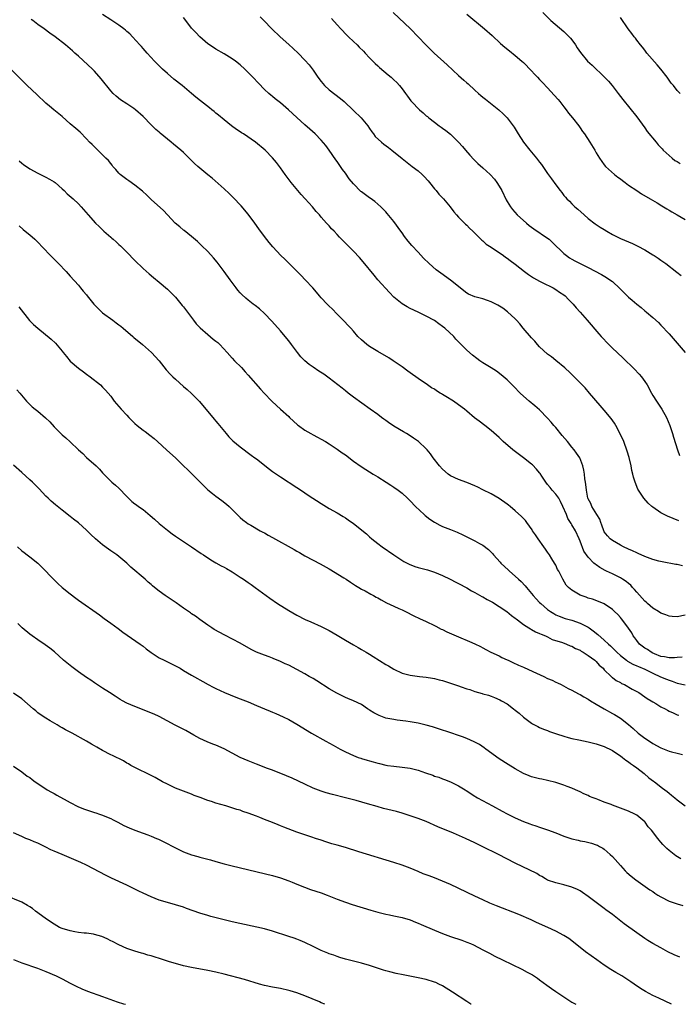
# Model space of a CAD drawing. Units: inches. Extents: x 2595000 to 2598000, y 1488000 to 1491000.
# Drawn here: x 2595598 to 2595761, y 1488000 to 1488243 of the extents above; entities that cross this region are included whole.
import ezdxf

# ---------------------------------------------------------------- set-up
doc = ezdxf.new("R2010")
doc.units = ezdxf.units.IN
doc.header["$MEASUREMENT"] = 0
doc.layers.add('LD25951488_10ft', color=93, linetype='Continuous')

msp = doc.modelspace()

# ---------------------------------------------------------------- linework, layer by layer
at = {"layer": 'LD25951488_10ft'}
for points, elevation in [([(2595690.82, 1488245), (2595695.07, 1488241), (2595697, 1488239), (2595698.87, 1488237), (2595699.94, 1488235.94), (2595700.93, 1488235), (2595704.12, 1488232.12), (2595707, 1488229.47), (2595708.31, 1488228.31), (2595709, 1488227.64), (2595709.35, 1488227.35), (2595711, 1488225.79), (2595711.91, 1488225), (2595712.52, 1488224.52), (2595713, 1488224.09), (2595713.64, 1488223.64), (2595716.91, 1488221), (2595718, 1488220), (2595719, 1488218.96), (2595720.47, 1488217), (2595720.69, 1488216.69), (2595721.47, 1488215.47), (2595721.72, 1488215), (2595723.04, 1488213), (2595724.56, 1488211), (2595726.23, 1488209), (2595727, 1488208.05), (2595727.48, 1488207.48), (2595727.84, 1488207), (2595729, 1488205.26), (2595729.93, 1488203.93), (2595731, 1488202.42), (2595732.11, 1488201), (2595732.51, 1488200.51), (2595733, 1488199.83), (2595733.38, 1488199.38), (2595733.71, 1488199), (2595734.37, 1488198.37), (2595735, 1488197.72), (2595735.73, 1488197), (2595736.44, 1488196.44), (2595737.99, 1488195), (2595739, 1488194.13), (2595740.77, 1488192.77), (2595741.98, 1488191.98), (2595743, 1488191.39), (2595743.59, 1488191), (2595745, 1488190.18), (2595747, 1488189.16), (2595749.95, 1488187.95), (2595751.3, 1488187.3), (2595753, 1488186.35), (2595755, 1488185.18), (2595755.3, 1488185), (2595756.31, 1488184.31), (2595757, 1488183.86), (2595758.21, 1488183), (2595760.9, 1488180.9), (2595762.01, 1488180.01)], 10500), ([(2595727.8, 1488245), (2595729.82, 1488243), (2595733, 1488240.28), (2595733.67, 1488239.67), (2595734.34, 1488239), (2595734.65, 1488238.65), (2595735, 1488238.23), (2595735.9, 1488237), (2595736.32, 1488236.32), (2595737.13, 1488235.13), (2595738.86, 1488233), (2595739.98, 1488231.98), (2595740.99, 1488231), (2595742.06, 1488230.06), (2595744.04, 1488228.04), (2595744.93, 1488227), (2595746.46, 1488225), (2595747.54, 1488223.54), (2595751, 1488219.25), (2595753, 1488216.53), (2595753.63, 1488215.63), (2595755.78, 1488213), (2595756.34, 1488212.34), (2595757, 1488211.68), (2595757.3, 1488211.3), (2595757.59, 1488211), (2595759, 1488209.69), (2595759.81, 1488209), (2595760.46, 1488208.46), (2595761, 1488208.18), (2595761.73, 1488207.73)], 10520), ([(2595763, 1488096.1), (2595761, 1488095.68), (2595759.81, 1488095.81), (2595759, 1488095.87), (2595758.19, 1488096.19), (2595757, 1488096.6), (2595756.43, 1488097), (2595755, 1488097.85), (2595753.69, 1488099), (2595753.33, 1488099.33), (2595753, 1488099.58), (2595751, 1488101.85), (2595750.48, 1488102.48), (2595749.97, 1488103), (2595749.53, 1488103.53), (2595749, 1488103.92), (2595748.41, 1488104.41), (2595747.48, 1488105), (2595747, 1488105.33), (2595745, 1488106.37), (2595743.57, 1488107), (2595743.19, 1488107.19), (2595741.88, 1488107.88), (2595741, 1488108.53), (2595740.72, 1488108.72), (2595740.43, 1488109), (2595739, 1488110.5), (2595737.97, 1488111.97), (2595737, 1488114.44), (2595736.76, 1488115), (2595735.84, 1488117), (2595735, 1488118.44), (2595734.78, 1488118.78), (2595734.68, 1488119), (2595734, 1488120), (2595733.62, 1488121), (2595732.79, 1488123), (2595732.19, 1488124.19), (2595731.73, 1488125), (2595731, 1488126.03), (2595730.12, 1488127), (2595729.64, 1488127.64), (2595729, 1488128.44), (2595728.51, 1488129), (2595727.52, 1488130.48), (2595727.12, 1488131.12), (2595727, 1488131.29), (2595726.24, 1488132.24), (2595725.25, 1488133.25), (2595725, 1488133.46), (2595723.01, 1488135), (2595720.72, 1488136.72), (2595720.38, 1488137), (2595718.02, 1488139), (2595717, 1488140.01), (2595715, 1488141.75), (2595713.44, 1488143), (2595712.03, 1488144.03), (2595710.92, 1488144.92), (2595709, 1488146.5), (2595708.45, 1488147), (2595707, 1488148.09), (2595705.69, 1488149), (2595703.83, 1488150.17), (2595703, 1488150.67), (2595702.79, 1488150.79), (2595702.47, 1488151), (2595701.54, 1488151.54), (2595701, 1488151.93), (2595700.32, 1488152.32), (2595699.34, 1488153), (2595697, 1488154.56), (2595696.39, 1488155), (2595695.56, 1488155.56), (2595694.41, 1488156.41), (2595693, 1488157.47), (2595690.85, 1488159), (2595689.71, 1488159.71), (2595687, 1488161.28), (2595685, 1488162.52), (2595684.33, 1488163), (2595683, 1488164.16), (2595682.12, 1488165), (2595681, 1488166.28), (2595680.32, 1488167), (2595679.72, 1488167.72), (2595678.73, 1488168.73), (2595678.43, 1488169), (2595677, 1488170.47), (2595675.77, 1488171.77), (2595675, 1488172.48), (2595674.51, 1488173), (2595673, 1488174.53), (2595672.59, 1488175), (2595671.9, 1488175.9), (2595670.97, 1488176.97), (2595669.08, 1488179), (2595668.07, 1488180.07), (2595667.1, 1488181), (2595664.05, 1488184.05), (2595663.06, 1488185), (2595661.09, 1488187.09), (2595660.16, 1488188.16), (2595659, 1488189.65), (2595657.59, 1488191.59), (2595656.62, 1488193), (2595655, 1488195.18), (2595653.24, 1488197.24), (2595651.29, 1488199.29), (2595650.28, 1488200.28), (2595649, 1488201.46), (2595646.08, 1488204.08), (2595645, 1488204.93), (2595643, 1488206.58), (2595642.53, 1488207), (2595641.74, 1488207.74), (2595639, 1488210.42), (2595638.36, 1488211), (2595636.5, 1488212.5), (2595635.93, 1488213), (2595635, 1488213.75), (2595633.23, 1488215.23), (2595633, 1488215.45), (2595632.15, 1488216.15), (2595631, 1488217.25), (2595629, 1488219.28), (2595627.11, 1488221), (2595626.7, 1488221.3), (2595625, 1488222.47), (2595623.44, 1488223.44), (2595622.33, 1488224.33), (2595621.64, 1488225), (2595621, 1488225.68), (2595618.65, 1488228.65), (2595617, 1488230.51), (2595616.51, 1488231), (2595613, 1488234.19), (2595612.15, 1488235), (2595611.54, 1488235.54), (2595609.85, 1488237), (2595607.29, 1488239), (2595605.93, 1488239.93), (2595604.57, 1488241), (2595603, 1488242.07), (2595601.78, 1488243), (2595601.32, 1488243.32)], 10450), ([(2595762.32, 1488108.32), (2595761, 1488108.66), (2595760.68, 1488108.68), (2595757.32, 1488109.32), (2595756.5, 1488109.5), (2595755, 1488109.89), (2595753.66, 1488110.34), (2595753, 1488110.6), (2595751.37, 1488111.37), (2595751, 1488111.49), (2595750.01, 1488112.01), (2595749, 1488112.41), (2595747.75, 1488113), (2595747, 1488113.41), (2595745, 1488114.58), (2595744.45, 1488115), (2595743.77, 1488115.77), (2595743, 1488116.73), (2595742.86, 1488117), (2595742.4, 1488118.4), (2595742.11, 1488119), (2595741.86, 1488119.86), (2595741.12, 1488121), (2595739.95, 1488123), (2595739.69, 1488123.69), (2595739, 1488124.91), (2595738.96, 1488125), (2595738.57, 1488127), (2595738.43, 1488128.43), (2595738.33, 1488129), (2595738.22, 1488129.78), (2595738.09, 1488131), (2595737.93, 1488131.93), (2595737.7, 1488133), (2595736.92, 1488135), (2595736.16, 1488136.16), (2595735.57, 1488137), (2595735, 1488137.67), (2595733.9, 1488139), (2595732.55, 1488140.55), (2595731, 1488142.47), (2595730.54, 1488143), (2595729.85, 1488143.85), (2595729, 1488144.79), (2595727, 1488146.82), (2595725.84, 1488147.84), (2595724.46, 1488149), (2595723, 1488150.26), (2595722.22, 1488151), (2595720.64, 1488152.64), (2595720.26, 1488153), (2595719, 1488154.3), (2595717.54, 1488155.54), (2595716.38, 1488156.38), (2595715, 1488157.26), (2595713, 1488158.49), (2595712.24, 1488159), (2595711.51, 1488159.51), (2595710.39, 1488160.39), (2595709, 1488161.62), (2595707.64, 1488163), (2595707.3, 1488163.3), (2595706.33, 1488164.33), (2595705.78, 1488165), (2595703.61, 1488167), (2595703, 1488167.48), (2595702.1, 1488168.1), (2595701, 1488168.89), (2595699, 1488170.02), (2595697, 1488171.01), (2595695, 1488171.92), (2595694.29, 1488172.29), (2595693.02, 1488173.02), (2595691, 1488174.69), (2595689.87, 1488175.87), (2595687.06, 1488179), (2595686.1, 1488180.1), (2595683.38, 1488183.38), (2595682.46, 1488184.46), (2595681, 1488186.04), (2595679.5, 1488187.5), (2595679, 1488188.04), (2595677.53, 1488189.53), (2595677, 1488190.13), (2595676.19, 1488191), (2595675.59, 1488191.59), (2595675, 1488192.28), (2595674.65, 1488192.65), (2595674.36, 1488193), (2595673, 1488194.49), (2595672.58, 1488195), (2595671.82, 1488195.82), (2595670.86, 1488197), (2595669.97, 1488197.97), (2595669.09, 1488199), (2595668.07, 1488200.07), (2595667.25, 1488201), (2595665.59, 1488203), (2595664.12, 1488205), (2595663, 1488206.63), (2595661.96, 1488207.96), (2595661, 1488209.13), (2595659.15, 1488211), (2595656.78, 1488213), (2595653.83, 1488215), (2595653.31, 1488215.31), (2595653, 1488215.53), (2595652.1, 1488216.1), (2595650.87, 1488217), (2595649, 1488218.48), (2595647.63, 1488219.63), (2595647, 1488220.13), (2595646.54, 1488220.54), (2595645.99, 1488221), (2595645.44, 1488221.44), (2595643.18, 1488223.18), (2595642.07, 1488224.07), (2595641, 1488225), (2595638.64, 1488227), (2595636.57, 1488228.57), (2595635, 1488229.92), (2595633.82, 1488231), (2595632.41, 1488232.41), (2595631.83, 1488233), (2595629.99, 1488235), (2595629.54, 1488235.54), (2595629, 1488236.12), (2595628.59, 1488236.59), (2595628.19, 1488237), (2595626.4, 1488239), (2595625.71, 1488239.71), (2595625, 1488240.31), (2595624.65, 1488240.65), (2595624.2, 1488241), (2595623, 1488241.87), (2595621, 1488243.18), (2595619, 1488244.52)], 10460), ([(2595761.43, 1488119.43), (2595759.98, 1488119.98), (2595758.58, 1488120.58), (2595757.76, 1488121), (2595757, 1488121.43), (2595755, 1488122.79), (2595754.73, 1488123), (2595753.84, 1488123.84), (2595752.75, 1488125), (2595751.43, 1488127), (2595751.29, 1488127.29), (2595750.63, 1488129), (2595750.25, 1488130.25), (2595750.07, 1488131), (2595749.84, 1488131.84), (2595749.62, 1488133), (2595749.12, 1488135.12), (2595748.68, 1488136.68), (2595747.82, 1488139), (2595746.96, 1488140.96), (2595745.87, 1488143), (2595745.53, 1488143.53), (2595744.71, 1488144.71), (2595743, 1488146.78), (2595741.95, 1488147.95), (2595739.38, 1488151), (2595738.26, 1488152.26), (2595737.55, 1488153), (2595734.28, 1488156.28), (2595733.46, 1488157), (2595733.23, 1488157.23), (2595731, 1488159.07), (2595729.96, 1488159.96), (2595729, 1488160.57), (2595727, 1488162.38), (2595726.46, 1488163), (2595725.82, 1488163.82), (2595725, 1488164.64), (2595722.98, 1488167), (2595722.13, 1488168.13), (2595721.26, 1488169), (2595721, 1488169.31), (2595719.08, 1488171.08), (2595717.95, 1488171.95), (2595716.71, 1488172.71), (2595715, 1488173.56), (2595714.16, 1488173.84), (2595713, 1488174.26), (2595711, 1488174.8), (2595709.47, 1488175.47), (2595709, 1488175.71), (2595705, 1488178.93), (2595702.58, 1488180.58), (2595701.44, 1488181.44), (2595699.71, 1488183), (2595698.35, 1488184.35), (2595697, 1488185.78), (2595695.46, 1488187.46), (2595694.53, 1488188.53), (2595693.65, 1488189.65), (2595693, 1488190.58), (2595692.68, 1488191), (2595691, 1488193.41), (2595689.35, 1488195.35), (2595689, 1488195.73), (2595687.74, 1488197), (2595687, 1488197.68), (2595686.3, 1488198.3), (2595685.16, 1488199.16), (2595685, 1488199.25), (2595683.99, 1488199.99), (2595683, 1488200.67), (2595682.83, 1488200.83), (2595681, 1488202.65), (2595679.95, 1488203.95), (2595679, 1488205.31), (2595678.25, 1488206.25), (2595677.45, 1488207.45), (2595677, 1488208.18), (2595676.64, 1488208.64), (2595675, 1488211), (2595674.13, 1488212.13), (2595673, 1488213.47), (2595671.57, 1488215), (2595670.23, 1488216.23), (2595669, 1488217.27), (2595667.04, 1488219.04), (2595664.97, 1488220.97), (2595663, 1488222.66), (2595661.67, 1488223.67), (2595661, 1488224.24), (2595660.57, 1488224.57), (2595660.07, 1488225), (2595659, 1488226.02), (2595657.52, 1488227.52), (2595656.13, 1488229), (2595654.14, 1488231), (2595653, 1488232.05), (2595651.84, 1488233), (2595651, 1488233.6), (2595649, 1488234.79), (2595647, 1488235.92), (2595645.4, 1488237), (2595645, 1488237.3), (2595643.02, 1488239), (2595642.05, 1488240.05), (2595641.11, 1488241), (2595641, 1488241.13), (2595639.56, 1488243), (2595639, 1488243.77)], 10470), ([(2595657.91, 1488243.91), (2595658.86, 1488243), (2595660.84, 1488241), (2595662.85, 1488239), (2595665, 1488237.09), (2595666.12, 1488236.12), (2595667.31, 1488235), (2595669, 1488233.26), (2595670.05, 1488232.05), (2595671, 1488230.76), (2595672.22, 1488229), (2595673, 1488227.98), (2595673.44, 1488227.44), (2595673.83, 1488227), (2595675, 1488225.91), (2595677.79, 1488223.79), (2595678.73, 1488223), (2595681, 1488220.78), (2595682.91, 1488219), (2595684.59, 1488217), (2595685, 1488216.39), (2595685.54, 1488215.54), (2595685.96, 1488215), (2595686.4, 1488214.4), (2595687.89, 1488213), (2595688.49, 1488212.49), (2595689.65, 1488211.65), (2595690.52, 1488211), (2595693, 1488208.96), (2595695.47, 1488207), (2595697, 1488205.86), (2595697.99, 1488205), (2595698.51, 1488204.51), (2595699.45, 1488203.45), (2595699.82, 1488203), (2595701, 1488201.44), (2595701.4, 1488201), (2595702.13, 1488200.13), (2595703.22, 1488199), (2595704.87, 1488197), (2595705.77, 1488195.77), (2595706.45, 1488195), (2595707, 1488194.42), (2595708.44, 1488193), (2595708.72, 1488192.72), (2595709, 1488192.49), (2595709.7, 1488191.7), (2595710.51, 1488191), (2595710.74, 1488190.74), (2595711, 1488190.53), (2595712.52, 1488189), (2595712.75, 1488188.75), (2595713, 1488188.58), (2595713.79, 1488187.79), (2595715, 1488187.04), (2595718.06, 1488185), (2595718.59, 1488184.59), (2595719, 1488184.34), (2595719.73, 1488183.73), (2595721, 1488182.82), (2595723.31, 1488181), (2595724.28, 1488180.28), (2595725, 1488179.83), (2595725.48, 1488179.48), (2595727, 1488178.64), (2595727.68, 1488178.32), (2595730.34, 1488177), (2595731, 1488176.61), (2595731.93, 1488175.93), (2595733, 1488175.23), (2595733.3, 1488175), (2595734.11, 1488174.11), (2595735.27, 1488173), (2595736.03, 1488172.03), (2595737, 1488171), (2595738.75, 1488169), (2595741.65, 1488165.65), (2595742.23, 1488165), (2595744.12, 1488163), (2595745, 1488162.13), (2595746.16, 1488161), (2595747.64, 1488159.64), (2595750.35, 1488157), (2595751.64, 1488155.64), (2595752.21, 1488155), (2595753, 1488153.88), (2595753.56, 1488153), (2595754.64, 1488151), (2595755, 1488150.38), (2595755.87, 1488149), (2595757.22, 1488147), (2595758.37, 1488145), (2595759.22, 1488143), (2595759.88, 1488141), (2595760.13, 1488140.13), (2595761.12, 1488137), (2595761.55, 1488135.55)], 10480), ([(2595675.55, 1488243.55), (2595677, 1488242), (2595677.9, 1488241), (2595679.39, 1488239.39), (2595679.79, 1488239), (2595681, 1488237.84), (2595681.92, 1488237), (2595682.45, 1488236.45), (2595683.47, 1488235.47), (2595683.93, 1488235), (2595685, 1488233.84), (2595686.38, 1488232.38), (2595687, 1488231.85), (2595687.43, 1488231.43), (2595689.59, 1488229.59), (2595690.31, 1488229), (2595691, 1488228.37), (2595691.69, 1488227.69), (2595692.36, 1488227), (2595693, 1488226.17), (2595693.87, 1488225), (2595694.32, 1488224.32), (2595695.19, 1488223.19), (2595695.35, 1488223), (2595697.32, 1488221), (2595698.24, 1488220.24), (2595699, 1488219.52), (2595699.29, 1488219.29), (2595699.6, 1488219), (2595701, 1488217.9), (2595702.22, 1488217), (2595702.68, 1488216.68), (2595703, 1488216.43), (2595703.87, 1488215.87), (2595705, 1488214.93), (2595707, 1488213), (2595707.93, 1488211.93), (2595708.68, 1488211), (2595709.74, 1488209.74), (2595710.72, 1488208.72), (2595711, 1488208.46), (2595711.73, 1488207.73), (2595713, 1488206.62), (2595714.76, 1488205), (2595715.82, 1488203.82), (2595716.46, 1488203), (2595717, 1488202.14), (2595717.66, 1488201), (2595718.75, 1488198.75), (2595719, 1488198.31), (2595719.8, 1488197), (2595720.32, 1488196.32), (2595721.49, 1488195), (2595723.73, 1488193), (2595724.43, 1488192.43), (2595725.58, 1488191.58), (2595729, 1488189.26), (2595729.34, 1488189), (2595730.23, 1488188.22), (2595733, 1488185.5), (2595733.62, 1488185), (2595734.43, 1488184.43), (2595735, 1488184.06), (2595735.68, 1488183.68), (2595739, 1488182.01), (2595742.3, 1488180.3), (2595743.57, 1488179.57), (2595744.39, 1488179), (2595745, 1488178.56), (2595746.87, 1488176.87), (2595749, 1488174.73), (2595749.91, 1488173.91), (2595751, 1488172.95), (2595752.1, 1488172.1), (2595753, 1488171.35), (2595753.45, 1488171), (2595755, 1488169.68), (2595756.4, 1488168.4), (2595757, 1488167.8), (2595759, 1488165.67), (2595761, 1488163.36), (2595762.96, 1488161)], 10490), ([(2595709, 1488244.56), (2595713.37, 1488241), (2595715.3, 1488239.3), (2595717.37, 1488237.37), (2595718.43, 1488236.43), (2595719.53, 1488235.53), (2595721, 1488234.36), (2595722.59, 1488233), (2595723, 1488232.62), (2595725, 1488230.57), (2595725.74, 1488229.74), (2595726.5, 1488229), (2595727, 1488228.48), (2595727.71, 1488227.71), (2595729, 1488226.4), (2595730.63, 1488224.63), (2595731.56, 1488223.56), (2595732.02, 1488223), (2595733, 1488221.72), (2595733.57, 1488221), (2595734.17, 1488220.17), (2595735.12, 1488219), (2595736.67, 1488217), (2595737, 1488216.56), (2595737.64, 1488215.64), (2595738.1, 1488215), (2595739.46, 1488213), (2595740.66, 1488211), (2595741, 1488210.36), (2595741.81, 1488209), (2595743, 1488207.38), (2595743.3, 1488207), (2595745.53, 1488205), (2595746.36, 1488204.36), (2595747, 1488203.89), (2595747.49, 1488203.49), (2595748.14, 1488203), (2595749, 1488202.37), (2595751, 1488201), (2595752.22, 1488200.22), (2595754.35, 1488199), (2595756.03, 1488197.97), (2595757.25, 1488197.25), (2595758.49, 1488196.49), (2595759, 1488196.16), (2595759.73, 1488195.73), (2595761, 1488195.03), (2595763, 1488193.85)], 10510), ([(2595761.74, 1488225), (2595761, 1488225.77), (2595760.07, 1488227), (2595759.56, 1488227.56), (2595758.54, 1488229), (2595757.01, 1488231.01), (2595756.1, 1488232.1), (2595753.54, 1488235), (2595753, 1488235.67), (2595752.42, 1488236.42), (2595751.94, 1488237), (2595751, 1488238.21), (2595750.67, 1488238.67), (2595750.41, 1488239), (2595749.82, 1488239.82), (2595748.91, 1488241), (2595747, 1488243.76)], 10530), ([(2595762.24, 1488085.76), (2595761, 1488085.69), (2595760.38, 1488085.62), (2595759, 1488085.61), (2595757.87, 1488085.87), (2595757, 1488085.96), (2595755.42, 1488086.58), (2595755, 1488086.77), (2595754.56, 1488087), (2595753.65, 1488087.65), (2595753, 1488088.01), (2595751.73, 1488089), (2595751, 1488089.86), (2595750.53, 1488090.53), (2595750.16, 1488091), (2595749.77, 1488091.77), (2595748.94, 1488092.94), (2595748.53, 1488093.47), (2595747.23, 1488095.23), (2595747, 1488095.52), (2595746.31, 1488096.31), (2595745.51, 1488097), (2595745, 1488097.51), (2595743, 1488098.91), (2595741.53, 1488099.53), (2595740.06, 1488100.06), (2595739, 1488100.37), (2595738.55, 1488100.55), (2595737, 1488101.05), (2595735, 1488102.28), (2595734.17, 1488103), (2595733.58, 1488103.58), (2595732.74, 1488105), (2595732.51, 1488105.49), (2595731.73, 1488107), (2595731.45, 1488107.45), (2595731, 1488108.46), (2595730.72, 1488109), (2595730.05, 1488110.05), (2595729.48, 1488111), (2595729, 1488111.69), (2595728.43, 1488112.43), (2595728.05, 1488113), (2595726.62, 1488115), (2595725.99, 1488115.99), (2595725.28, 1488117), (2595725.19, 1488117.19), (2595723.83, 1488119), (2595723.49, 1488119.49), (2595723, 1488120), (2595722.53, 1488120.53), (2595721, 1488121.93), (2595719.74, 1488123), (2595719.33, 1488123.33), (2595719, 1488123.58), (2595717, 1488124.96), (2595715, 1488126.07), (2595713, 1488127.12), (2595711.72, 1488127.72), (2595711, 1488128.09), (2595709, 1488128.92), (2595707, 1488129.65), (2595705, 1488130.57), (2595704.41, 1488131), (2595703, 1488132.21), (2595702.27, 1488133), (2595700.74, 1488135), (2595700, 1488136), (2595699.2, 1488137), (2595699, 1488137.23), (2595697.04, 1488139.04), (2595695.86, 1488139.86), (2595695, 1488140.42), (2595694.07, 1488141), (2595693.39, 1488141.39), (2595691, 1488142.82), (2595689.69, 1488143.69), (2595689, 1488144.2), (2595688.53, 1488144.53), (2595687.89, 1488145), (2595687, 1488145.68), (2595685.13, 1488147), (2595681, 1488150), (2595679.73, 1488151), (2595679, 1488151.55), (2595678.21, 1488152.21), (2595675, 1488154.66), (2595673.64, 1488155.64), (2595672.42, 1488156.42), (2595671, 1488157.41), (2595670.08, 1488158.08), (2595669, 1488158.99), (2595667.99, 1488159.99), (2595667.16, 1488161), (2595665.67, 1488163), (2595665, 1488163.93), (2595664.13, 1488165), (2595663, 1488166.35), (2595660.79, 1488168.79), (2595659, 1488170.67), (2595657.8, 1488171.8), (2595656.67, 1488172.67), (2595656.18, 1488173), (2595655, 1488173.92), (2595654.42, 1488174.42), (2595653.38, 1488175.38), (2595653, 1488175.78), (2595652.44, 1488176.44), (2595652.02, 1488177), (2595651, 1488178.3), (2595650.51, 1488179), (2595649.06, 1488181), (2595647.31, 1488183.31), (2595646.41, 1488184.41), (2595645, 1488185.94), (2595643.44, 1488187.44), (2595642.41, 1488188.41), (2595641, 1488189.67), (2595639.16, 1488191.16), (2595639, 1488191.28), (2595638.07, 1488192.07), (2595636.9, 1488193), (2595635.04, 1488195.04), (2595634.08, 1488196.08), (2595631, 1488198.84), (2595629.9, 1488199.9), (2595628.87, 1488200.87), (2595627, 1488202.38), (2595625.46, 1488203.46), (2595625, 1488203.73), (2595623.34, 1488205), (2595623, 1488205.32), (2595622.24, 1488206.24), (2595621.54, 1488207), (2595621.32, 1488207.32), (2595621, 1488207.67), (2595620.42, 1488208.42), (2595619.83, 1488209), (2595619, 1488209.89), (2595617.43, 1488211.43), (2595616.4, 1488212.4), (2595615.79, 1488213), (2595615, 1488213.82), (2595613.41, 1488215.41), (2595612.36, 1488216.36), (2595611, 1488217.54), (2595609, 1488219.31), (2595606.95, 1488221), (2595605.87, 1488221.87), (2595605, 1488222.64), (2595602.76, 1488224.76), (2595600.34, 1488227), (2595599.66, 1488227.66), (2595595.66, 1488231.66)], 10440), ([(2595598.34, 1488208.34), (2595599, 1488207.76), (2595599.47, 1488207.47), (2595601, 1488206.43), (2595603, 1488205.34), (2595605, 1488204.36), (2595605.87, 1488203.87), (2595607, 1488203.21), (2595607.27, 1488203), (2595609, 1488201.47), (2595609.49, 1488201), (2595610.24, 1488200.24), (2595611.68, 1488199), (2595613, 1488197.74), (2595613.72, 1488197), (2595614.31, 1488196.31), (2595615.4, 1488195), (2595617.25, 1488193), (2595618.16, 1488192.16), (2595619, 1488191.31), (2595619.33, 1488191), (2595621, 1488189.49), (2595621.28, 1488189.28), (2595621.59, 1488189), (2595622.37, 1488188.37), (2595623, 1488187.74), (2595623.41, 1488187.41), (2595625, 1488185.79), (2595627, 1488183.71), (2595629, 1488181.79), (2595630.47, 1488180.47), (2595631.55, 1488179.55), (2595633, 1488178.38), (2595635, 1488176.66), (2595635.84, 1488175.84), (2595637, 1488174.65), (2595638.67, 1488172.67), (2595639, 1488172.3), (2595641, 1488169.65), (2595641.47, 1488169), (2595642.14, 1488168.14), (2595643.1, 1488167.1), (2595645, 1488165.44), (2595646.35, 1488164.35), (2595647, 1488163.8), (2595647.45, 1488163.45), (2595647.94, 1488163), (2595649.8, 1488161), (2595651, 1488159.64), (2595651.61, 1488159), (2595653.3, 1488157.3), (2595654.26, 1488156.26), (2595655, 1488155.44), (2595657.99, 1488151.99), (2595658.96, 1488151), (2595660.84, 1488149), (2595661.94, 1488147.94), (2595663, 1488147.04), (2595665, 1488145.2), (2595665.2, 1488145), (2595667.18, 1488143.18), (2595667.4, 1488143), (2595669, 1488141.87), (2595670.43, 1488141), (2595671, 1488140.66), (2595674.12, 1488139), (2595675, 1488138.49), (2595677, 1488137.18), (2595678.24, 1488136.24), (2595679, 1488135.7), (2595681, 1488134.21), (2595682.88, 1488132.88), (2595684.09, 1488132.09), (2595685.88, 1488131), (2595687, 1488130.28), (2595689.12, 1488129), (2595690.24, 1488128.24), (2595691, 1488127.78), (2595692.07, 1488127), (2595693, 1488126.26), (2595694.37, 1488125), (2595695, 1488124.39), (2595696.36, 1488123), (2595698.44, 1488121), (2595698.74, 1488120.74), (2595699.87, 1488119.87), (2595701, 1488119.07), (2595702.35, 1488118.35), (2595703, 1488118.06), (2595705, 1488117.29), (2595706.63, 1488116.63), (2595708, 1488116), (2595711, 1488114.51), (2595712.14, 1488113.86), (2595713, 1488113.41), (2595714.37, 1488112.37), (2595715.36, 1488111.36), (2595715.64, 1488111), (2595717.25, 1488109.25), (2595717.46, 1488109), (2595719.28, 1488107.28), (2595719.55, 1488107), (2595721, 1488105.77), (2595721.81, 1488105), (2595722.43, 1488104.43), (2595723.41, 1488103.41), (2595723.73, 1488103), (2595725, 1488101.52), (2595725.4, 1488101), (2595726.15, 1488100.14), (2595727, 1488099.3), (2595727.29, 1488099), (2595729, 1488097.53), (2595729.73, 1488097), (2595730.51, 1488096.51), (2595731, 1488096.25), (2595731.86, 1488095.86), (2595733.33, 1488095.33), (2595735, 1488094.86), (2595737, 1488094.16), (2595739, 1488093.16), (2595739.25, 1488093), (2595740.26, 1488092.26), (2595741.38, 1488091.38), (2595743, 1488089.97), (2595744, 1488089), (2595744.54, 1488088.54), (2595745, 1488088.07), (2595745.54, 1488087.54), (2595746.07, 1488087), (2595747, 1488086.16), (2595748.45, 1488085), (2595748.77, 1488084.77), (2595750.03, 1488084.03), (2595751, 1488083.63), (2595751.42, 1488083.42), (2595753, 1488082.78), (2595755, 1488081.82), (2595756.93, 1488080.93), (2595758.34, 1488080.34), (2595759, 1488080.04), (2595759.8, 1488079.8), (2595761, 1488079.34), (2595763, 1488078.95)], 10430), ([(2595598.33, 1488192.33), (2595599.39, 1488191.39), (2595599.89, 1488191), (2595601, 1488190.08), (2595602.22, 1488189), (2595603, 1488188.27), (2595604.19, 1488187), (2595606.14, 1488185), (2595608.13, 1488183), (2595609.98, 1488181), (2595610.45, 1488180.45), (2595611, 1488179.87), (2595613, 1488177.63), (2595613.51, 1488177), (2595614.21, 1488176.21), (2595615, 1488175.23), (2595615.17, 1488175), (2595616.81, 1488173), (2595617.87, 1488171.87), (2595619, 1488170.84), (2595621.51, 1488169), (2595622.35, 1488168.35), (2595623, 1488167.89), (2595623.5, 1488167.5), (2595624.1, 1488167), (2595626.43, 1488165), (2595626.72, 1488164.72), (2595628.86, 1488163), (2595631.12, 1488161), (2595632.94, 1488159), (2595634.73, 1488156.73), (2595635.68, 1488155.68), (2595636.35, 1488155), (2595637, 1488154.4), (2595639, 1488152.65), (2595639.86, 1488151.86), (2595641, 1488150.9), (2595642.92, 1488148.92), (2595644.5, 1488147), (2595646.22, 1488145), (2595646.59, 1488144.59), (2595647, 1488144.09), (2595647.51, 1488143.51), (2595647.9, 1488143), (2595649.5, 1488141), (2595650.2, 1488140.2), (2595651.2, 1488139.2), (2595653, 1488137.71), (2595655.68, 1488135.68), (2595656.65, 1488135), (2595657, 1488134.74), (2595660.23, 1488132.23), (2595661, 1488131.66), (2595663, 1488130.29), (2595667, 1488127.69), (2595667.4, 1488127.4), (2595669, 1488126.35), (2595669.79, 1488125.79), (2595673, 1488123.69), (2595675, 1488122.51), (2595677, 1488121.38), (2595678.49, 1488120.49), (2595679, 1488120.18), (2595679.7, 1488119.7), (2595681, 1488118.78), (2595684.2, 1488116.2), (2595685, 1488115.48), (2595685.58, 1488115), (2595687, 1488113.84), (2595688.12, 1488113), (2595690.95, 1488111), (2595693.42, 1488109.42), (2595694.75, 1488108.75), (2595696.18, 1488108.18), (2595697, 1488107.91), (2595699.3, 1488107.3), (2595701, 1488106.79), (2595703, 1488105.94), (2595704.91, 1488105), (2595706.29, 1488104.29), (2595707, 1488103.95), (2595709, 1488102.89), (2595710.17, 1488102.17), (2595711, 1488101.77), (2595712.75, 1488100.75), (2595713, 1488100.64), (2595714.04, 1488100.04), (2595715, 1488099.54), (2595715.34, 1488099.34), (2595717, 1488098.3), (2595718.88, 1488097), (2595720.06, 1488096.06), (2595721, 1488095.41), (2595721.22, 1488095.22), (2595721.54, 1488095), (2595723, 1488093.84), (2595724.38, 1488093), (2595724.73, 1488092.73), (2595725, 1488092.61), (2595726, 1488092), (2595727, 1488091.64), (2595727.4, 1488091.4), (2595728.5, 1488091), (2595729, 1488090.75), (2595730.12, 1488090.12), (2595732.63, 1488089.37), (2595733.66, 1488089), (2595734.57, 1488088.57), (2595735, 1488088.45), (2595735.91, 1488087.91), (2595737, 1488087.46), (2595737.27, 1488087.27), (2595737.75, 1488087), (2595739, 1488086.18), (2595740.62, 1488085), (2595740.81, 1488084.81), (2595741, 1488084.67), (2595741.76, 1488083.76), (2595742.69, 1488083), (2595743, 1488082.66), (2595744.7, 1488081), (2595744.84, 1488080.84), (2595745, 1488080.75), (2595745.96, 1488079.96), (2595747, 1488079.46), (2595747.29, 1488079.29), (2595747.98, 1488079), (2595749.88, 1488077.88), (2595751.53, 1488077), (2595753, 1488075.97), (2595753.56, 1488075.56), (2595754.6, 1488075), (2595755, 1488074.71), (2595755.7, 1488074.3), (2595757, 1488073.48), (2595758.03, 1488073), (2595758.64, 1488072.64), (2595759, 1488072.45), (2595759.98, 1488071.98), (2595761, 1488071.54), (2595761.4, 1488071.4)], 10420), ([(2595598.27, 1488172.27), (2595600.92, 1488168.92), (2595601.93, 1488167.93), (2595602.98, 1488167), (2595606.29, 1488164.29), (2595607.33, 1488163.33), (2595609, 1488161.37), (2595609.28, 1488161), (2595610.04, 1488160.04), (2595611, 1488158.89), (2595613, 1488157.19), (2595614.28, 1488156.28), (2595615, 1488155.7), (2595615.93, 1488155), (2595618.46, 1488153), (2595619, 1488152.49), (2595619.73, 1488151.73), (2595620.39, 1488151), (2595621, 1488150.2), (2595621.87, 1488149), (2595623, 1488147.71), (2595623.59, 1488147), (2595625, 1488145.54), (2595625.48, 1488145), (2595627, 1488143.49), (2595627.53, 1488143), (2595629, 1488141.82), (2595629.48, 1488141.48), (2595630.63, 1488140.63), (2595631.75, 1488139.75), (2595632.6, 1488139), (2595634.89, 1488136.89), (2595637, 1488134.97), (2595637.99, 1488133.99), (2595641.06, 1488131.06), (2595643, 1488129.06), (2595644.05, 1488128.05), (2595645, 1488127.06), (2595646.18, 1488126.18), (2595647, 1488125.52), (2595648.48, 1488124.48), (2595649.58, 1488123.58), (2595650.27, 1488123), (2595653, 1488120.3), (2595653.68, 1488119.68), (2595654.6, 1488119), (2595655, 1488118.73), (2595655.62, 1488118.38), (2595657.94, 1488117), (2595658.62, 1488116.62), (2595659, 1488116.44), (2595659.9, 1488115.9), (2595661, 1488115.31), (2595666.38, 1488112.38), (2595667, 1488111.98), (2595667.62, 1488111.62), (2595669, 1488110.77), (2595671, 1488109.72), (2595672.8, 1488108.8), (2595675, 1488107.55), (2595678.61, 1488105.39), (2595679.23, 1488105), (2595680.25, 1488104.25), (2595681, 1488103.83), (2595681.48, 1488103.48), (2595682.34, 1488103), (2595683, 1488102.59), (2595683.88, 1488102.12), (2595685.31, 1488101.31), (2595685.93, 1488101), (2595686.59, 1488100.59), (2595687, 1488100.39), (2595687.88, 1488099.88), (2595689.2, 1488099.2), (2595691, 1488098.32), (2595692.21, 1488097.79), (2595693, 1488097.42), (2595693.88, 1488097), (2595695.95, 1488095.95), (2595697.29, 1488095.29), (2595699, 1488094.53), (2595701, 1488093.59), (2595701.38, 1488093.38), (2595702.7, 1488092.7), (2595703, 1488092.57), (2595704.05, 1488092.05), (2595707, 1488090.8), (2595709.66, 1488089.66), (2595711, 1488089.03), (2595712.36, 1488088.36), (2595713, 1488088.07), (2595713.68, 1488087.68), (2595714.96, 1488087), (2595717, 1488086.07), (2595717.71, 1488085.71), (2595719, 1488085.12), (2595719.22, 1488085), (2595720.43, 1488084.43), (2595721.82, 1488083.82), (2595723, 1488083.27), (2595723.2, 1488083.2), (2595726.2, 1488081.8), (2595728.04, 1488081), (2595729, 1488080.52), (2595730.08, 1488080.08), (2595731, 1488079.61), (2595731.44, 1488079.44), (2595732.31, 1488079), (2595734.03, 1488078.03), (2595735, 1488077.59), (2595736.66, 1488076.66), (2595737, 1488076.54), (2595737.93, 1488075.93), (2595739, 1488075.37), (2595739.57, 1488075), (2595741, 1488074.11), (2595742.97, 1488072.97), (2595745, 1488071.88), (2595745.56, 1488071.56), (2595747, 1488070.67), (2595749, 1488069.13), (2595750.11, 1488068.11), (2595751.37, 1488067), (2595753, 1488065.73), (2595754.66, 1488064.65), (2595755, 1488064.45), (2595757, 1488063.35), (2595759, 1488062.53), (2595759.64, 1488062.36), (2595761, 1488062.04), (2595762.32, 1488061.68)], 10410), ([(2595597.79, 1488151.79), (2595598.51, 1488151), (2595600.18, 1488149), (2595600.58, 1488148.58), (2595601.62, 1488147.62), (2595602.35, 1488147), (2595603, 1488146.51), (2595604.9, 1488144.9), (2595605.91, 1488143.91), (2595607, 1488142.67), (2595609, 1488140.7), (2595609.94, 1488139.94), (2595611, 1488138.95), (2595613.03, 1488137), (2595614.07, 1488136.07), (2595615, 1488135.12), (2595617.42, 1488133), (2595618.24, 1488132.24), (2595619, 1488131.32), (2595621.28, 1488129), (2595622.22, 1488128.22), (2595623, 1488127.51), (2595625, 1488125.42), (2595626.24, 1488124.24), (2595627, 1488123.6), (2595627.35, 1488123.35), (2595627.87, 1488123), (2595629, 1488122.2), (2595630.79, 1488120.79), (2595631.81, 1488119.81), (2595633, 1488118.78), (2595635, 1488117.12), (2595636.21, 1488116.21), (2595637, 1488115.66), (2595641, 1488113.02), (2595643.37, 1488111.37), (2595643.95, 1488111), (2595645.77, 1488109.77), (2595647, 1488109.09), (2595648.32, 1488108.32), (2595649, 1488107.99), (2595649.62, 1488107.62), (2595651, 1488106.83), (2595653, 1488105.53), (2595653.81, 1488105), (2595655, 1488104.18), (2595655.72, 1488103.72), (2595656.72, 1488103), (2595659.41, 1488101), (2595660.36, 1488100.35), (2595662.25, 1488099), (2595665, 1488097.27), (2595667, 1488096.13), (2595669.08, 1488095.08), (2595670.45, 1488094.45), (2595673, 1488093.3), (2595675, 1488092.32), (2595677, 1488091.19), (2595679, 1488089.95), (2595681, 1488088.8), (2595682.13, 1488088.13), (2595683, 1488087.68), (2595684.16, 1488087), (2595685, 1488086.48), (2595685.9, 1488085.9), (2595689, 1488083.98), (2595689.65, 1488083.65), (2595691, 1488082.8), (2595693, 1488081.81), (2595695, 1488081.27), (2595697.36, 1488081), (2595699, 1488080.85), (2595700.57, 1488080.57), (2595701, 1488080.51), (2595702.18, 1488080.18), (2595703, 1488079.97), (2595705.24, 1488079.24), (2595707, 1488078.64), (2595707.58, 1488078.42), (2595709, 1488077.95), (2595709.74, 1488077.74), (2595711, 1488077.28), (2595712.78, 1488076.78), (2595713, 1488076.69), (2595714.34, 1488076.34), (2595715, 1488076.09), (2595715.83, 1488075.83), (2595717.21, 1488075.21), (2595717.57, 1488075), (2595719, 1488074.22), (2595720.56, 1488073), (2595721, 1488072.68), (2595721.92, 1488071.92), (2595723, 1488070.96), (2595725, 1488069.46), (2595725.28, 1488069.28), (2595726.59, 1488068.59), (2595727, 1488068.42), (2595727.97, 1488067.97), (2595729, 1488067.6), (2595729.43, 1488067.43), (2595731.17, 1488066.83), (2595733, 1488066.24), (2595734.08, 1488065.92), (2595735, 1488065.69), (2595736.7, 1488065.3), (2595739, 1488064.86), (2595741, 1488064.38), (2595741.98, 1488063.98), (2595743, 1488063.67), (2595743.43, 1488063.43), (2595744.4, 1488063), (2595745, 1488062.69), (2595745.85, 1488062.15), (2595747, 1488061.38), (2595747.52, 1488061), (2595748.32, 1488060.32), (2595749, 1488059.89), (2595749.48, 1488059.48), (2595750.24, 1488059), (2595751, 1488058.38), (2595752.82, 1488057), (2595753.98, 1488055.98), (2595755.15, 1488055.15), (2595755.4, 1488055), (2595757.41, 1488053.41), (2595758.57, 1488052.57), (2595759, 1488052.15), (2595759.63, 1488051.63), (2595760.44, 1488051), (2595761, 1488050.53), (2595763.02, 1488049)], 10400), ([(2595761.91, 1488035.91), (2595760.66, 1488036.66), (2595759, 1488037.98), (2595758.47, 1488038.47), (2595758, 1488039), (2595757.48, 1488039.48), (2595757, 1488040.04), (2595756.53, 1488040.53), (2595756.21, 1488041), (2595754.66, 1488043), (2595753.87, 1488043.87), (2595753.09, 1488045), (2595753, 1488045.09), (2595751, 1488046.69), (2595750.54, 1488047), (2595749, 1488047.72), (2595747, 1488048.48), (2595745, 1488049.18), (2595744.68, 1488049.32), (2595743, 1488049.94), (2595741.41, 1488050.59), (2595741, 1488050.72), (2595740.23, 1488051), (2595739.35, 1488051.35), (2595739, 1488051.55), (2595737.97, 1488051.97), (2595737, 1488052.46), (2595735.84, 1488053), (2595735, 1488053.36), (2595733.81, 1488053.81), (2595733, 1488054.14), (2595731, 1488054.79), (2595729, 1488055.27), (2595727.58, 1488055.58), (2595727, 1488055.69), (2595725, 1488056.23), (2595724.44, 1488056.44), (2595723, 1488057.03), (2595721, 1488058.14), (2595719.23, 1488059.23), (2595717, 1488060.65), (2595713.75, 1488063), (2595713.33, 1488063.33), (2595712.15, 1488064.15), (2595710.86, 1488064.86), (2595709, 1488065.67), (2595707.96, 1488066.04), (2595707, 1488066.42), (2595705.08, 1488067.08), (2595702.05, 1488068.05), (2595701, 1488068.35), (2595700.51, 1488068.51), (2595698.94, 1488068.94), (2595697, 1488069.43), (2595696.5, 1488069.5), (2595695, 1488069.81), (2595693.98, 1488069.98), (2595691.79, 1488070.21), (2595691, 1488070.32), (2595689, 1488070.71), (2595687.33, 1488071.33), (2595687, 1488071.48), (2595686, 1488072), (2595685, 1488072.7), (2595684.8, 1488072.8), (2595684.5, 1488073), (2595683, 1488074.04), (2595681, 1488074.97), (2595679.58, 1488075.58), (2595679, 1488075.81), (2595676.85, 1488076.85), (2595675, 1488077.93), (2595671.93, 1488079.93), (2595671, 1488080.48), (2595670.06, 1488081), (2595669, 1488081.62), (2595665, 1488083.75), (2595664.14, 1488084.14), (2595663, 1488084.7), (2595662.78, 1488084.78), (2595661.35, 1488085.35), (2595661, 1488085.51), (2595660.18, 1488085.82), (2595659, 1488086.23), (2595657.03, 1488087.03), (2595655.69, 1488087.69), (2595653, 1488089.18), (2595649.18, 1488091.18), (2595646.61, 1488092.61), (2595645.97, 1488093), (2595645, 1488093.64), (2595643, 1488095.1), (2595641.92, 1488095.92), (2595641, 1488096.5), (2595640.72, 1488096.72), (2595639, 1488097.86), (2595637.16, 1488099.17), (2595634.48, 1488101), (2595633, 1488102.08), (2595631.78, 1488103), (2595631.35, 1488103.35), (2595631, 1488103.68), (2595630.28, 1488104.28), (2595629.5, 1488105), (2595626.01, 1488108.01), (2595624.96, 1488108.96), (2595623, 1488110.59), (2595622.47, 1488111), (2595621, 1488112.06), (2595620.44, 1488112.44), (2595619, 1488113.51), (2595617.2, 1488115), (2595616.06, 1488116.06), (2595615, 1488117.13), (2595614.03, 1488118.03), (2595613, 1488118.95), (2595611.84, 1488119.84), (2595611, 1488120.52), (2595609, 1488122.07), (2595607.38, 1488123.38), (2595606.31, 1488124.31), (2595605.56, 1488125), (2595605, 1488125.56), (2595603.33, 1488127.33), (2595603, 1488127.63), (2595601.63, 1488129), (2595601, 1488129.56), (2595599, 1488131.41), (2595597, 1488133.15)], 10390), ([(2595597.94, 1488113), (2595599, 1488112.05), (2595599.61, 1488111.61), (2595600.38, 1488111), (2595601, 1488110.55), (2595602.98, 1488108.98), (2595604.01, 1488108.01), (2595606.92, 1488104.92), (2595607.94, 1488103.94), (2595609, 1488103), (2595611, 1488101.38), (2595612.37, 1488100.37), (2595613, 1488099.86), (2595618.19, 1488096.19), (2595619.34, 1488095.34), (2595621, 1488094.16), (2595622.83, 1488092.83), (2595623.97, 1488091.97), (2595628.26, 1488089), (2595629, 1488088.45), (2595629.79, 1488087.79), (2595631, 1488086.88), (2595633, 1488085.6), (2595634.18, 1488085), (2595635, 1488084.62), (2595637, 1488083.64), (2595638.14, 1488083), (2595639, 1488082.5), (2595641, 1488081.27), (2595642.46, 1488080.46), (2595643, 1488080.15), (2595643.76, 1488079.76), (2595645.06, 1488079), (2595646.36, 1488078.36), (2595647, 1488078.03), (2595649.14, 1488077), (2595651.9, 1488075.9), (2595653, 1488075.49), (2595655, 1488074.69), (2595657, 1488073.81), (2595659, 1488073), (2595660.44, 1488072.44), (2595661, 1488072.17), (2595661.84, 1488071.84), (2595663.65, 1488071), (2595665, 1488070.33), (2595667, 1488069.19), (2595670.61, 1488067), (2595674.14, 1488065), (2595676, 1488064), (2595677.72, 1488063), (2595679, 1488062.33), (2595681, 1488061.43), (2595682.19, 1488061), (2595682.8, 1488060.8), (2595683, 1488060.71), (2595684.35, 1488060.35), (2595685, 1488060.11), (2595685.89, 1488059.89), (2595687, 1488059.56), (2595687.46, 1488059.46), (2595689, 1488059.08), (2595689.45, 1488059), (2595691, 1488058.79), (2595693, 1488058.62), (2595695, 1488058.34), (2595697, 1488057.81), (2595698.84, 1488057.16), (2595700.58, 1488056.58), (2595701, 1488056.4), (2595702.08, 1488056.08), (2595703, 1488055.71), (2595703.54, 1488055.54), (2595705, 1488054.95), (2595707, 1488053.99), (2595708.6, 1488053), (2595708.85, 1488052.85), (2595711, 1488051.45), (2595711.26, 1488051.26), (2595711.68, 1488051), (2595715.35, 1488049), (2595717.74, 1488047.74), (2595719, 1488047.05), (2595721, 1488046.06), (2595723, 1488045.15), (2595724.58, 1488044.58), (2595725, 1488044.39), (2595726.08, 1488044.08), (2595727, 1488043.74), (2595729, 1488043.09), (2595731, 1488042.35), (2595732.04, 1488041.96), (2595733, 1488041.57), (2595735, 1488040.91), (2595736.55, 1488040.55), (2595737, 1488040.42), (2595738.2, 1488040.2), (2595739.81, 1488039.81), (2595741, 1488039.43), (2595741.3, 1488039.3), (2595741.84, 1488039), (2595742.6, 1488038.6), (2595743, 1488038.33), (2595744.49, 1488037), (2595745, 1488036.49), (2595747, 1488034.26), (2595748.19, 1488033), (2595748.59, 1488032.59), (2595749.65, 1488031.65), (2595750.77, 1488030.77), (2595754.27, 1488028.27), (2595755, 1488027.83), (2595755.49, 1488027.49), (2595756.25, 1488027), (2595757, 1488026.54), (2595759, 1488025.52), (2595761, 1488024.81), (2595762.4, 1488024.4)], 10380), ([(2595761.63, 1488011.63), (2595760.26, 1488012.26), (2595758.73, 1488013), (2595757, 1488013.91), (2595755.01, 1488015.01), (2595753.77, 1488015.77), (2595753, 1488016.27), (2595751, 1488017.65), (2595747.92, 1488019.92), (2595745, 1488022.15), (2595743.36, 1488023.36), (2595743, 1488023.65), (2595739, 1488026.64), (2595737.61, 1488027.61), (2595737, 1488028.01), (2595736.37, 1488028.37), (2595734.97, 1488028.97), (2595733, 1488029.52), (2595731, 1488029.98), (2595729, 1488030.7), (2595728.46, 1488031), (2595727.56, 1488031.56), (2595727, 1488031.82), (2595726.29, 1488032.29), (2595721, 1488034.88), (2595716.84, 1488037), (2595712.85, 1488039), (2595711, 1488039.9), (2595708.67, 1488041), (2595705.71, 1488042.29), (2595701.87, 1488043.87), (2595699, 1488045.13), (2595697, 1488045.9), (2595695, 1488046.59), (2595693, 1488047.21), (2595691.61, 1488047.61), (2595688.41, 1488048.41), (2595686.84, 1488048.84), (2595684.45, 1488049.55), (2595681.66, 1488050.34), (2595679, 1488051.04), (2595675.83, 1488051.83), (2595674.26, 1488052.26), (2595673, 1488052.66), (2595671, 1488053.43), (2595669, 1488054.37), (2595665.87, 1488055.87), (2595664.47, 1488056.47), (2595661, 1488057.81), (2595659.72, 1488058.28), (2595657, 1488059.32), (2595655, 1488060.12), (2595653.01, 1488061), (2595651, 1488062.06), (2595649, 1488063.14), (2595647, 1488064.02), (2595646.26, 1488064.26), (2595644.82, 1488064.82), (2595643, 1488065.65), (2595641.53, 1488066.47), (2595639.6, 1488067.6), (2595636.96, 1488068.96), (2595633, 1488071.09), (2595631.71, 1488071.71), (2595630.29, 1488072.29), (2595628.82, 1488072.82), (2595627, 1488073.53), (2595625, 1488074.43), (2595623.91, 1488075), (2595623.33, 1488075.33), (2595622.09, 1488076.09), (2595620.67, 1488077), (2595619, 1488078.12), (2595617.25, 1488079.25), (2595617, 1488079.43), (2595616.06, 1488080.06), (2595615, 1488080.75), (2595613, 1488082.17), (2595611.4, 1488083.4), (2595611, 1488083.69), (2595609.35, 1488085), (2595607.07, 1488087.07), (2595605.98, 1488087.98), (2595604.82, 1488088.82), (2595603, 1488090.01), (2595601.57, 1488091), (2595601, 1488091.43), (2595599.15, 1488093), (2595598.07, 1488094.07)], 10370), ([(2595759.59, 1488000), (2595756.5, 1488001.5), (2595755, 1488002.2), (2595753.18, 1488003.18), (2595751.93, 1488003.93), (2595750.38, 1488005), (2595749.54, 1488005.53), (2595747.3, 1488007), (2595745.85, 1488007.85), (2595744.63, 1488008.63), (2595743, 1488009.7), (2595741.14, 1488011), (2595738.36, 1488013), (2595735, 1488015.65), (2595734.22, 1488016.22), (2595733, 1488017), (2595731, 1488018.05), (2595729.01, 1488019), (2595726.24, 1488020.24), (2595724.89, 1488020.89), (2595721.85, 1488022.15), (2595716.34, 1488024.34), (2595714.74, 1488025), (2595713, 1488025.78), (2595711, 1488026.72), (2595705, 1488029.56), (2595703, 1488030.45), (2595701, 1488031.24), (2595699.7, 1488031.7), (2595699, 1488031.98), (2595698.26, 1488032.26), (2595697, 1488032.8), (2595695, 1488033.63), (2595693, 1488034.35), (2595690.94, 1488035), (2595682.3, 1488037.7), (2595679, 1488038.76), (2595677, 1488039.33), (2595675.67, 1488039.67), (2595674.13, 1488040.13), (2595673, 1488040.51), (2595671.61, 1488041), (2595670.73, 1488041.27), (2595669, 1488041.84), (2595667, 1488042.55), (2595663.8, 1488043.8), (2595663, 1488044.13), (2595662.35, 1488044.35), (2595661, 1488044.89), (2595659, 1488045.66), (2595657.89, 1488046.11), (2595657, 1488046.44), (2595655, 1488047.22), (2595653.67, 1488047.67), (2595653, 1488047.92), (2595652.16, 1488048.16), (2595649.49, 1488049), (2595647, 1488049.73), (2595645.9, 1488050.1), (2595645, 1488050.38), (2595643.07, 1488051.08), (2595641.62, 1488051.62), (2595641, 1488051.89), (2595637, 1488053.43), (2595635, 1488054.38), (2595633.83, 1488055), (2595632, 1488056), (2595631, 1488056.53), (2595627, 1488058.46), (2595626.01, 1488059), (2595625.38, 1488059.38), (2595625, 1488059.59), (2595624.14, 1488060.14), (2595621.47, 1488061.47), (2595621, 1488061.66), (2595619, 1488062.72), (2595617.53, 1488063.53), (2595617, 1488063.83), (2595616.23, 1488064.23), (2595615, 1488064.98), (2595611.43, 1488067), (2595611, 1488067.23), (2595609.81, 1488067.81), (2595609, 1488068.31), (2595608.54, 1488068.54), (2595607.79, 1488069), (2595606.03, 1488070.03), (2595605, 1488070.66), (2595603.6, 1488071.6), (2595603, 1488072.03), (2595602.46, 1488072.46), (2595601.81, 1488073), (2595599, 1488075.45), (2595597, 1488076.88)], 10360), ([(2595597, 1488058.84), (2595599, 1488057.42), (2595600.38, 1488056.38), (2595601, 1488056), (2595601.56, 1488055.56), (2595602.36, 1488055), (2595605, 1488053.21), (2595605.33, 1488053), (2595606.38, 1488052.38), (2595607, 1488052.07), (2595607.69, 1488051.69), (2595610.24, 1488050.24), (2595611, 1488049.84), (2595612.87, 1488048.87), (2595614.29, 1488048.29), (2595615, 1488048.02), (2595615.79, 1488047.79), (2595617, 1488047.38), (2595617.31, 1488047.31), (2595618.2, 1488047), (2595619, 1488046.71), (2595619.52, 1488046.48), (2595621, 1488045.87), (2595621.6, 1488045.6), (2595622.78, 1488045), (2595624.21, 1488044.21), (2595625.57, 1488043.57), (2595626.92, 1488043), (2595629, 1488042.27), (2595630.16, 1488041.84), (2595631, 1488041.56), (2595632.31, 1488041), (2595632.79, 1488040.79), (2595634.13, 1488040.13), (2595637, 1488038.64), (2595639, 1488037.66), (2595641, 1488036.89), (2595642.5, 1488036.5), (2595643, 1488036.35), (2595645, 1488035.85), (2595645.65, 1488035.65), (2595647, 1488035.28), (2595649, 1488034.71), (2595651, 1488034.17), (2595661, 1488031.8), (2595663, 1488031.24), (2595665, 1488030.51), (2595665.82, 1488030.18), (2595667, 1488029.68), (2595668.93, 1488028.93), (2595670.4, 1488028.4), (2595673, 1488027.52), (2595674.46, 1488027), (2595675.33, 1488026.67), (2595677, 1488026.01), (2595679, 1488025.26), (2595680.69, 1488024.69), (2595685.27, 1488023.27), (2595687, 1488022.8), (2595689, 1488022.27), (2595689.93, 1488022.07), (2595691, 1488021.82), (2595693, 1488021.41), (2595695, 1488020.86), (2595696.31, 1488020.31), (2595697, 1488020.05), (2595697.72, 1488019.72), (2595701, 1488018.33), (2595703, 1488017.53), (2595705, 1488016.77), (2595707.81, 1488015.81), (2595709, 1488015.37), (2595709.91, 1488015), (2595710.67, 1488014.67), (2595713, 1488013.46), (2595714.61, 1488012.61), (2595715.93, 1488011.93), (2595717.8, 1488011), (2595722.65, 1488008.65), (2595723.97, 1488007.97), (2595725.25, 1488007.25), (2595726.46, 1488006.46), (2595727, 1488006.08), (2595728.76, 1488004.76), (2595729.92, 1488003.92), (2595731, 1488003.18), (2595733, 1488001.83), (2595735, 1488000.53), (2595735.93, 1488000)], 10350), ([(2595710.08, 1488000), (2595710.03, 1488000.03), (2595709, 1488000.66), (2595705.45, 1488003), (2595703, 1488004.53), (2595702.09, 1488005), (2595701.35, 1488005.35), (2595701, 1488005.51), (2595699, 1488006.14), (2595697, 1488006.56), (2595693.25, 1488007.25), (2595691.59, 1488007.59), (2595689.99, 1488007.99), (2595689, 1488008.26), (2595688.43, 1488008.43), (2595686.92, 1488008.92), (2595685, 1488009.58), (2595683, 1488010.18), (2595679, 1488011.17), (2595677.6, 1488011.6), (2595677, 1488011.77), (2595676.12, 1488012.12), (2595675, 1488012.47), (2595674.63, 1488012.63), (2595673, 1488013.29), (2595671, 1488014.26), (2595669, 1488015.27), (2595667.79, 1488015.79), (2595667, 1488016.09), (2595666.34, 1488016.34), (2595665, 1488016.76), (2595661, 1488018.1), (2595659, 1488018.64), (2595651, 1488020.37), (2595649, 1488020.86), (2595645.73, 1488021.73), (2595645, 1488021.92), (2595643, 1488022.52), (2595639.69, 1488023.69), (2595639, 1488023.97), (2595637, 1488024.58), (2595635, 1488025.14), (2595633, 1488025.76), (2595631, 1488026.51), (2595629, 1488027.43), (2595627.97, 1488027.97), (2595625, 1488029.46), (2595621.2, 1488031.2), (2595619.85, 1488031.85), (2595615, 1488034.35), (2595613.65, 1488035), (2595613, 1488035.3), (2595608.98, 1488036.98), (2595607, 1488037.84), (2595606.2, 1488038.2), (2595605, 1488038.83), (2595603, 1488039.77), (2595602.11, 1488040.11), (2595601, 1488040.59), (2595599.98, 1488041), (2595599, 1488041.42), (2595597, 1488042.39)], 10340), ([(2595673.93, 1488000), (2595673, 1488000.39), (2595672.59, 1488000.59), (2595669, 1488002.13), (2595667, 1488002.87), (2595665.34, 1488003.34), (2595665, 1488003.45), (2595663, 1488003.87), (2595661, 1488004.25), (2595659, 1488004.67), (2595657.76, 1488005), (2595654.1, 1488006.1), (2595649, 1488007.45), (2595647, 1488007.94), (2595645, 1488008.37), (2595641, 1488009.12), (2595639, 1488009.53), (2595637, 1488010.04), (2595635.5, 1488010.5), (2595633.27, 1488011.27), (2595631.73, 1488011.73), (2595631, 1488011.97), (2595630.16, 1488012.16), (2595629, 1488012.54), (2595628.62, 1488012.62), (2595627, 1488013.12), (2595625, 1488013.79), (2595623, 1488014.67), (2595621.48, 1488015.48), (2595621, 1488015.71), (2595620.16, 1488016.16), (2595618.77, 1488016.77), (2595617, 1488017.28), (2595616.71, 1488017.29), (2595615, 1488017.56), (2595614.41, 1488017.59), (2595613, 1488017.76), (2595612.09, 1488017.91), (2595611, 1488018.12), (2595609, 1488018.73), (2595608.38, 1488019), (2595607, 1488019.76), (2595605.09, 1488021), (2595603, 1488022.6), (2595602.43, 1488023), (2595601.63, 1488023.63), (2595601, 1488024.07), (2595600.42, 1488024.42), (2595599, 1488025.24), (2595595, 1488026.9)], 10330), ([(2595597, 1488011.09), (2595599, 1488010.28), (2595602.94, 1488008.94), (2595605, 1488008.14), (2595607.53, 1488007), (2595609, 1488006.28), (2595611, 1488005.26), (2595612.47, 1488004.47), (2595613.82, 1488003.82), (2595615.24, 1488003.24), (2595619, 1488001.96), (2595622.59, 1488000.59), (2595624.13, 1488000.13), (2595624.67, 1488000)], 10320)]:
    msp.add_lwpolyline(points, dxfattribs=dict(at, elevation=elevation))

doc.saveas('drawing.dxf')
